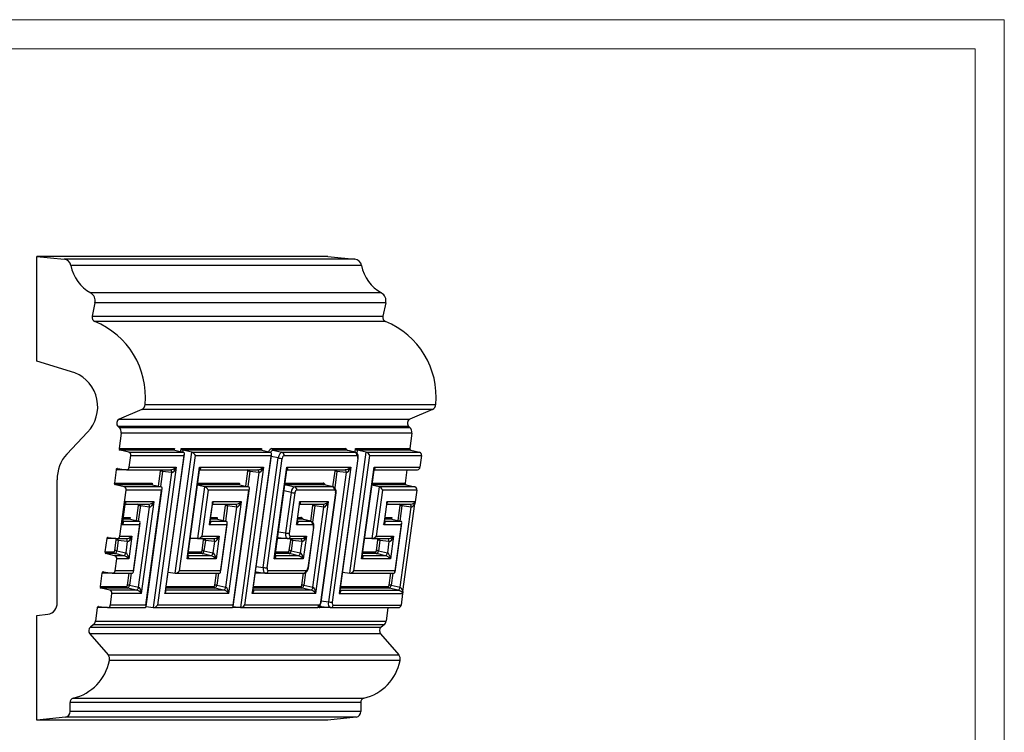
# Model space of a CAD drawing. Units: millimetres. Extents: x 63 to 360, y 63 to 273.
# Drawn here: x 190 to 360, y 150 to 273 of the extents above; entities that cross this region are included whole.
import ezdxf

# ---------------------------------------------------------------- set-up
doc = ezdxf.new("R2010")
doc.units = ezdxf.units.MM
doc.header["$MEASUREMENT"] = 0
doc.layers.add('ram', color=7, linetype='Continuous', lineweight=15)
doc.layers.add('ram-nestampa', color=255, linetype='Continuous', lineweight=15, plot=False)

msp = doc.modelspace()

# ---------------------------------------------------------------- linework, layer by layer
at = {"color": 7, "linetype": 'Continuous', "lineweight": 25}
for p, q in [((193.15, 213.82), (193.15, 231.82)), ((193.15, 231.82), (197.83, 231.35)), ((243.15, 231.82), (193.15, 231.82)), ((247.83, 231.35), (197.83, 231.35)), ((243.15, 231.82), (247.83, 231.35)), ((248.98, 230.22), (198.98, 230.22)), ((252.39, 225.54), (202.39, 225.54)), ((203.13, 223.81), (202.64, 221.51)), ((253.13, 223.81), (203.13, 223.81)), ((253.13, 223.81), (252.64, 221.51)), ((202.64, 221.51), (252.64, 221.51)), ((253.08, 220.61), (203.08, 220.61)), ((199.69, 211.8), (193.15, 213.82)), ((211.18, 205.48), (207.3, 203.85)), ((261.18, 205.48), (211.18, 205.48)), ((211.75, 206.36), (261.75, 206.36)), ((261.18, 205.48), (257.3, 203.85)), ((207.3, 203.85), (257.3, 203.85)), ((198.3, 197.83), (201.85, 201.58)), ((207.13, 202.55), (207.3, 202.4)), ((257.13, 202.55), (207.13, 202.55)), ((207.3, 202.4), (257.3, 202.4)), ((257.13, 202.55), (257.3, 202.4)), ((207.64, 201.44), (207.27, 198.77)), ((257.64, 201.44), (207.64, 201.44)), ((257.64, 201.44), (257.27, 198.77)), ((207.27, 198.77), (216.79, 198.77)), ((208.95, 198.13), (207.44, 198.48)), ((216.84, 198.48), (207.44, 198.48)), ((208.95, 198.13), (218.31, 198.13)), ((216.79, 198.77), (216.76, 198.53)), ((216.84, 198.48), (218.31, 198.13)), ((216.94, 177.35), (219.79, 198.13)), ((217.88, 198.24), (217.95, 198.77)), ((217.95, 198.77), (231.79, 198.77)), ((218.24, 198.48), (218.2, 198.16)), ((219.79, 198.13), (218.24, 198.48)), ((231.84, 198.48), (218.24, 198.48)), ((219.79, 198.13), (233.31, 198.13)), ((231.79, 198.77), (231.76, 198.53)), ((231.84, 198.48), (233.31, 198.13)), ((233.57, 198.77), (246.16, 198.77)), ((233.74, 198.48), (235.29, 198.13)), ((246.34, 198.48), (233.74, 198.48)), ((235.29, 198.13), (247.81, 198.13)), ((247.81, 198.13), (246.34, 198.48)), ((247.87, 198.13), (246.39, 198.47)), ((246.94, 177.35), (249.79, 198.13)), ((247.86, 198.13), (247.95, 198.77)), ((247.86, 198.13), (247.86, 198.13)), ((247.95, 198.77), (257.27, 198.77)), ((248.24, 198.48), (248.17, 197.94)), ((249.79, 198.13), (248.24, 198.48)), ((257.44, 198.48), (248.24, 198.48)), ((249.79, 198.13), (258.95, 198.13)), ((257.44, 198.48), (258.95, 198.13)), ((209.02, 195.55), (209.3, 197.56)), ((209.3, 197.56), (218.41, 197.56)), ((218.41, 197.56), (215.15, 173.86)), ((215.27, 174.24), (218.51, 197.82)), ((217.67, 177.77), (220.39, 197.56)), ((220.39, 197.56), (233.41, 197.56)), ((233.41, 197.56), (230.15, 173.86)), ((230.29, 174.36), (233.51, 197.82)), ((232.08, 178.34), (234.66, 197.15)), ((232.74, 178.26), (235.32, 197.07)), ((234.66, 197.15), (233.45, 197.42)), ((235.64, 197.56), (248.16, 197.56)), ((248.34, 197.07), (245.15, 173.86)), ((245.29, 174.36), (248.41, 197.08)), ((247.67, 177.77), (250.39, 197.56)), ((250.39, 197.56), (259.3, 197.56)), ((259.3, 197.56), (259.02, 195.55)), ((206.77, 195.13), (206.46, 192.84)), ((208.55, 195.13), (206.77, 195.13)), ((207.01, 195.34), (208.54, 195.13)), ((208.59, 195.13), (216.19, 195.13)), ((209.02, 195.55), (217.11, 195.55)), ((217.11, 195.55), (213.86, 171.85)), ((214.06, 192.31), (214.42, 194.88)), ((214.75, 194.85), (214.39, 192.23)), ((216.31, 194.64), (214.75, 194.85)), ((218.97, 179.79), (221.13, 195.55)), ((219.1, 180.28), (221.13, 195.07)), ((221.13, 195.55), (232.11, 195.55)), ((221.2, 195.13), (231.19, 195.13)), ((232.11, 195.55), (228.86, 171.85)), ((229.06, 192.31), (229.42, 194.88)), ((229.75, 194.85), (229.39, 192.23)), ((231.31, 194.64), (229.75, 194.85)), ((233.97, 179.79), (236.13, 195.55)), ((234.1, 180.28), (236.13, 195.07)), ((236.13, 195.55), (247.11, 195.55)), ((236.2, 195.13), (246.19, 195.13)), ((247.11, 195.55), (243.93, 172.34)), ((244.05, 192.2), (244.42, 194.88)), ((244.75, 194.85), (244.36, 192.02)), ((246.31, 194.64), (244.75, 194.85)), ((248.97, 179.79), (251.13, 195.55)), ((249.1, 180.28), (251.13, 195.07)), ((251.13, 195.55), (259.02, 195.55)), ((251.2, 195.13), (258.59, 195.13)), ((256.77, 195.13), (256.46, 192.84)), ((196.61, 172.27), (196.61, 193.4)), ((216.31, 194.64), (213.13, 171.43)), ((231.31, 194.64), (228.13, 171.43)), ((246.31, 194.64), (243.27, 172.41)), ((206.46, 192.84), (212.98, 192.84)), ((208.14, 192.21), (206.63, 192.55)), ((213.02, 192.55), (206.63, 192.55)), ((207.39, 183.7), (208.48, 191.64)), ((214.5, 192.21), (208.14, 192.21)), ((214.59, 191.64), (208.48, 191.64)), ((211.88, 171.85), (214.59, 191.64)), ((211.91, 171.61), (214.69, 191.89)), ((212.98, 192.84), (212.94, 192.61)), ((213.02, 192.55), (214.5, 192.21)), ((221.98, 192.21), (220.76, 183.28)), ((221.98, 192.21), (220.77, 192.48)), ((228.02, 192.55), (220.78, 192.55)), ((220.82, 192.84), (227.98, 192.84)), ((222.57, 191.64), (221.48, 183.7)), ((229.5, 192.21), (221.98, 192.21)), ((229.59, 191.64), (222.57, 191.64)), ((226.88, 171.85), (229.59, 191.64)), ((226.91, 171.61), (229.69, 191.89)), ((227.98, 192.84), (227.94, 192.61)), ((228.02, 192.55), (229.5, 192.21)), ((236.85, 191.22), (235.64, 191.49)), ((235.82, 192.84), (242.35, 192.84)), ((235.93, 192.55), (237.48, 192.21)), ((242.52, 192.55), (235.93, 192.55)), ((244, 192.21), (237.48, 192.21)), ((244.34, 191.64), (237.82, 191.64)), ((244, 192.21), (242.52, 192.55)), ((244.06, 192.2), (242.58, 192.55)), ((244.05, 192.2), (244.05, 192.2)), ((251.98, 192.21), (250.76, 183.28)), ((251.98, 192.21), (250.77, 192.48)), ((256.63, 192.55), (250.78, 192.55)), ((250.82, 192.84), (256.46, 192.84)), ((252.57, 191.64), (251.48, 183.7)), ((258.14, 192.21), (251.98, 192.21)), ((258.48, 191.64), (252.57, 191.64)), ((256.63, 192.55), (258.14, 192.21)), ((258.48, 191.64), (258.21, 189.62)), ((236.85, 191.22), (235.89, 184.27)), ((237.51, 191.14), (236.55, 184.19)), ((241.95, 172.34), (244.53, 191.14)), ((242.01, 172.35), (244.59, 191.15)), ((208.32, 189.62), (207.78, 185.71)), ((207.91, 186.21), (208.32, 189.14)), ((213.3, 189.62), (208.32, 189.62)), ((208.38, 189.2), (212.38, 189.2)), ((210.25, 186.38), (210.6, 188.96)), ((210.93, 188.92), (210.58, 186.31)), ((210.61, 174.92), (212.5, 188.71)), ((212.5, 188.71), (210.93, 188.92)), ((211.13, 173.86), (213.3, 189.62)), ((223.32, 189.62), (222.78, 185.71)), ((222.91, 186.21), (223.32, 189.14)), ((228.3, 189.62), (223.32, 189.62)), ((223.38, 189.2), (227.38, 189.2)), ((225.25, 186.38), (225.6, 188.96)), ((225.93, 188.92), (225.58, 186.31)), ((225.61, 174.92), (227.5, 188.71)), ((227.5, 188.71), (225.93, 188.92)), ((226.13, 173.86), (228.3, 189.62)), ((238.32, 189.62), (237.78, 185.71)), ((237.91, 186.21), (238.32, 189.14)), ((243.3, 189.62), (238.32, 189.62)), ((238.38, 189.2), (242.38, 189.2)), ((240.24, 186.28), (240.6, 188.96)), ((240.93, 188.92), (240.55, 186.09)), ((240.61, 174.92), (242.5, 188.71)), ((242.5, 188.71), (240.93, 188.92)), ((241.13, 173.86), (243.3, 189.62)), ((253.32, 189.62), (252.78, 185.71)), ((252.91, 186.21), (253.32, 189.14)), ((258.21, 189.62), (253.32, 189.62)), ((253.38, 189.2), (257.38, 189.2)), ((255.25, 186.38), (255.6, 188.96)), ((255.93, 188.92), (255.58, 186.31)), ((255.61, 174.92), (257.5, 188.71)), ((257.5, 188.71), (255.93, 188.92)), ((256.06, 174.22), (258.13, 189.27)), ((207.92, 186.28), (207.94, 186.28)), ((207.92, 186.28), (207.94, 186.28)), ((207.94, 186.28), (210.69, 186.28)), ((209.21, 186.63), (207.97, 186.63)), ((208.01, 186.91), (209.16, 186.91)), ((209.16, 186.91), (209.13, 186.68)), ((209.21, 186.63), (210.69, 186.28)), ((222.92, 186.28), (222.94, 186.28)), ((222.92, 186.28), (222.94, 186.28)), ((222.94, 186.28), (225.69, 186.28)), ((224.21, 186.63), (222.97, 186.63)), ((223.01, 186.91), (224.16, 186.91)), ((224.16, 186.91), (224.13, 186.68)), ((224.21, 186.63), (225.69, 186.28)), ((237.92, 186.28), (237.94, 186.28)), ((237.92, 186.28), (237.94, 186.28)), ((237.94, 186.28), (240.19, 186.28)), ((238.71, 186.63), (237.97, 186.63)), ((238.01, 186.91), (238.54, 186.91)), ((240.19, 186.28), (238.71, 186.63)), ((240.25, 186.27), (238.77, 186.62)), ((240.24, 186.27), (240.24, 186.28)), ((252.92, 186.28), (252.94, 186.28)), ((252.92, 186.28), (252.94, 186.28)), ((252.94, 186.28), (255.69, 186.28)), ((254.21, 186.63), (252.97, 186.63)), ((253.01, 186.91), (254.16, 186.91)), ((254.16, 186.91), (254.13, 186.68)), ((254.21, 186.63), (255.69, 186.28)), ((207.78, 185.71), (210.78, 185.71)), ((210.78, 185.71), (209.69, 177.77)), ((209.73, 177.54), (210.88, 185.97)), ((222.78, 185.71), (225.78, 185.71)), ((225.78, 185.71), (224.69, 177.77)), ((224.73, 177.54), (225.88, 185.97)), ((237.78, 185.71), (240.53, 185.71)), ((240.71, 185.22), (239.76, 178.26)), ((239.83, 178.27), (240.78, 185.23)), ((252.78, 185.71), (255.78, 185.71)), ((255.78, 185.71), (254.69, 177.77)), ((254.73, 177.54), (255.88, 185.97)), ((205.14, 183.28), (204.83, 180.99)), ((206.7, 183.28), (205.14, 183.28)), ((205.38, 183.49), (206.92, 183.28)), ((206.54, 181.23), (206.79, 183.03)), ((206.7, 183.28), (206.71, 183.31)), ((207.12, 182.99), (206.87, 181.2)), ((206.97, 183.28), (208.56, 183.28)), ((208.69, 182.79), (207.12, 182.99)), ((207.39, 183.7), (209.48, 183.7)), ((209.48, 183.7), (208.95, 179.79)), ((221.7, 183.28), (219.51, 183.28)), ((219.53, 183.44), (220.76, 183.28)), ((220.81, 183.28), (223.56, 183.28)), ((221.48, 183.7), (224.48, 183.7)), ((221.54, 181.23), (221.79, 183.03)), ((222.12, 182.99), (221.87, 181.2)), ((223.69, 182.79), (222.12, 182.99)), ((224.48, 183.7), (223.95, 179.79)), ((236.26, 183.28), (234.51, 183.28)), ((234.65, 183.49), (236.22, 183.28)), ((234.67, 184.43), (235.89, 184.27)), ((236.31, 183.28), (236.26, 183.28)), ((236.31, 183.28), (238.56, 183.28)), ((236.54, 181.23), (236.79, 183.03)), ((236.73, 183.7), (239.48, 183.7)), ((237.12, 182.99), (236.87, 181.2)), ((238.69, 182.79), (237.12, 182.99)), ((239.48, 183.7), (238.95, 179.79)), ((251.7, 183.28), (249.51, 183.28)), ((249.53, 183.44), (250.76, 183.28)), ((250.81, 183.28), (253.56, 183.28)), ((251.48, 183.7), (254.48, 183.7)), ((251.54, 181.23), (251.79, 183.03)), ((252.12, 182.99), (251.87, 181.2)), ((253.69, 182.79), (252.12, 182.99)), ((254.48, 183.7), (253.95, 179.79)), ((206.87, 181.2), (208.42, 180.85)), ((208.69, 182.79), (208.42, 180.85)), ((221.87, 181.2), (223.42, 180.85)), ((223.69, 182.79), (223.42, 180.85)), ((236.87, 181.2), (238.42, 180.85)), ((238.69, 182.79), (238.42, 180.85)), ((251.87, 181.2), (253.42, 180.85)), ((253.69, 182.79), (253.42, 180.85)), ((204.83, 180.99), (206.39, 180.99)), ((206.51, 180.35), (205, 180.7)), ((206.56, 180.7), (205, 180.7)), ((208.11, 180.35), (206.51, 180.35)), ((208.11, 180.35), (206.56, 180.7)), ((206.58, 177.77), (206.86, 179.79)), ((208.95, 179.79), (206.86, 179.79)), ((223.95, 179.79), (218.97, 179.79)), ((219.11, 180.36), (219.12, 180.35)), ((219.11, 180.35), (219.12, 180.35)), ((223.11, 180.35), (219.12, 180.35)), ((221.56, 180.7), (219.16, 180.7)), ((219.2, 180.99), (221.39, 180.99)), ((223.11, 180.35), (221.56, 180.7)), ((238.95, 179.79), (233.97, 179.79)), ((234.11, 180.36), (234.12, 180.35)), ((234.11, 180.35), (234.12, 180.35)), ((238.11, 180.35), (234.12, 180.35)), ((236.56, 180.7), (234.16, 180.7)), ((234.2, 180.99), (236.39, 180.99)), ((238.11, 180.35), (236.56, 180.7)), ((253.95, 179.79), (248.97, 179.79)), ((249.11, 180.36), (249.12, 180.35)), ((249.11, 180.35), (249.12, 180.35)), ((253.11, 180.35), (249.12, 180.35)), ((251.56, 180.7), (249.16, 180.7)), ((249.2, 180.99), (251.39, 180.99)), ((253.11, 180.35), (251.56, 180.7)), ((230.86, 178.5), (232.08, 178.34)), ((204.33, 177.35), (204.02, 175.06)), ((206.11, 177.35), (204.33, 177.35)), ((204.57, 177.56), (206.1, 177.35)), ((206.15, 177.35), (209.51, 177.35)), ((209.69, 177.77), (206.58, 177.77)), ((208.73, 175.31), (209.01, 177.35)), ((209.35, 177.35), (209.06, 175.27)), ((215.72, 177.51), (216.94, 177.35)), ((217, 177.35), (224.51, 177.35)), ((224.69, 177.77), (217.67, 177.77)), ((223.73, 175.31), (224.01, 177.35)), ((224.35, 177.35), (224.06, 175.27)), ((232.45, 177.35), (230.7, 177.35)), ((230.84, 177.56), (232.41, 177.35)), ((232.49, 177.35), (232.44, 177.35)), ((232.49, 177.35), (239.01, 177.35)), ((239.44, 177.77), (232.92, 177.77)), ((238.73, 175.31), (239.01, 177.35)), ((239.36, 177.46), (239.06, 175.27)), ((245.72, 177.51), (246.94, 177.35)), ((247, 177.35), (254.51, 177.35)), ((254.69, 177.77), (247.67, 177.77)), ((253.73, 175.31), (254.01, 177.35)), ((254.35, 177.35), (254.06, 175.27)), ((204.02, 175.06), (208.57, 175.06)), ((205.7, 174.43), (204.19, 174.78)), ((208.74, 174.78), (204.19, 174.78)), ((210.29, 174.43), (205.7, 174.43)), ((210.29, 174.43), (208.74, 174.78)), ((209.06, 175.27), (210.61, 174.92)), ((225.29, 174.43), (215.3, 174.43)), ((223.74, 174.78), (215.35, 174.78)), ((215.39, 175.06), (223.57, 175.06)), ((225.29, 174.43), (223.74, 174.78)), ((224.06, 175.27), (225.61, 174.92)), ((230.3, 174.43), (230.31, 174.43)), ((230.3, 174.43), (230.31, 174.43)), ((240.29, 174.43), (230.31, 174.43)), ((238.74, 174.78), (230.35, 174.78)), ((230.39, 175.06), (238.57, 175.06)), ((240.29, 174.43), (238.74, 174.78)), ((239.06, 175.27), (240.61, 174.92)), ((245.3, 174.43), (245.31, 174.43)), ((245.3, 174.43), (245.31, 174.43)), ((245.31, 174.43), (255.29, 174.43)), ((253.74, 174.78), (245.35, 174.78)), ((245.39, 175.06), (253.57, 175.06)), ((255.29, 174.43), (253.74, 174.78)), ((254.06, 175.27), (255.61, 174.92)), ((205.77, 171.85), (206.04, 173.86)), ((211.13, 173.86), (206.04, 173.86)), ((226.13, 173.86), (215.15, 173.86)), ((241.13, 173.86), (230.15, 173.86)), ((245.15, 173.86), (256.04, 173.86)), ((256.04, 173.86), (255.77, 171.85)), ((203.52, 171.43), (203.2, 169.12)), ((205.3, 171.43), (203.52, 171.43)), ((203.76, 171.63), (205.29, 171.43)), ((205.34, 171.42), (211.7, 171.42)), ((211.88, 171.85), (205.77, 171.85)), ((211.91, 171.59), (213.13, 171.43)), ((213.18, 171.42), (226.7, 171.42)), ((226.88, 171.85), (213.86, 171.85)), ((228.52, 171.43), (226.73, 171.43)), ((226.91, 171.59), (228.13, 171.43)), ((228.18, 171.42), (241.2, 171.42)), ((241.63, 171.85), (228.86, 171.85)), ((243.64, 171.43), (241.82, 171.43)), ((242.03, 171.64), (243.6, 171.43)), ((242.04, 172.58), (243.27, 172.41)), ((243.68, 171.42), (243.63, 171.43)), ((243.68, 171.42), (255.34, 171.42)), ((244.11, 171.85), (255.77, 171.85)), ((253.52, 171.42), (253.2, 169.12)), ((193.15, 170.08), (195.03, 170.27)), ((193.15, 152.08), (193.15, 170.08)), ((202.84, 168.46), (202.34, 168.06)), ((202.34, 168.06), (252.34, 168.06)), ((252.84, 168.46), (202.84, 168.46)), ((203.2, 169.12), (253.2, 169.12)), ((252.84, 168.46), (252.34, 168.06)), ((202.25, 166.91), (205.38, 163.3)), ((252.25, 166.91), (202.25, 166.91)), ((252.25, 166.91), (255.38, 163.3)), ((205.38, 163.3), (255.38, 163.3)), ((255.6, 162.32), (205.6, 162.32)), ((199.37, 155.86), (249.37, 155.86)), ((198.83, 155.12), (198.83, 153.57)), ((248.83, 155.12), (198.83, 155.12)), ((248.83, 155.12), (248.83, 153.57)), ((198.04, 152.58), (193.15, 152.08)), ((248.04, 152.58), (198.04, 152.58)), ((248.83, 153.57), (198.83, 153.57)), ((248.04, 152.58), (243.15, 152.08)), ((243.15, 152.08), (193.15, 152.08))]:
    msp.add_line(p, q, dxfattribs=at)
at = {"color": 7, "linetype": 'Continuous', "lineweight": 25, "flags": 128}
for points in [[(216.31, 194.64), (216.32, 194.73), (216.32, 194.83), (216.3, 194.91), (216.28, 194.99), (216.25, 195.05), (216.22, 195.09), (216.18, 195.12), (216.16, 195.13)], [(231.31, 194.64), (231.32, 194.73), (231.32, 194.83), (231.3, 194.91), (231.28, 194.99), (231.25, 195.05), (231.22, 195.09), (231.18, 195.12), (231.16, 195.13)], [(246.31, 194.64), (246.32, 194.73), (246.32, 194.83), (246.3, 194.91), (246.28, 194.99), (246.25, 195.05), (246.22, 195.09), (246.18, 195.12), (246.16, 195.13)], [(212.5, 188.71), (212.51, 188.81), (212.5, 188.9), (212.49, 188.99), (212.47, 189.06), (212.44, 189.12), (212.4, 189.17), (212.36, 189.2), (212.35, 189.2)], [(227.5, 188.71), (227.51, 188.81), (227.5, 188.9), (227.49, 188.99), (227.47, 189.06), (227.44, 189.12), (227.4, 189.17), (227.36, 189.2), (227.35, 189.2)], [(242.5, 188.71), (242.51, 188.81), (242.5, 188.9), (242.49, 188.99), (242.47, 189.06), (242.44, 189.12), (242.4, 189.17), (242.36, 189.2), (242.35, 189.2)], [(257.5, 188.71), (257.51, 188.81), (257.5, 188.9), (257.49, 188.99), (257.47, 189.06), (257.44, 189.12), (257.4, 189.17), (257.36, 189.2), (257.35, 189.2)], [(208.69, 182.79), (208.69, 182.88), (208.69, 182.98), (208.68, 183.06), (208.66, 183.14), (208.63, 183.2), (208.59, 183.24), (208.55, 183.27), (208.53, 183.28)], [(223.69, 182.79), (223.69, 182.88), (223.69, 182.98), (223.68, 183.06), (223.66, 183.14), (223.63, 183.2), (223.59, 183.24), (223.55, 183.27), (223.53, 183.28)], [(238.69, 182.79), (238.69, 182.88), (238.69, 182.98), (238.68, 183.06), (238.66, 183.14), (238.63, 183.2), (238.59, 183.24), (238.55, 183.27), (238.53, 183.28)], [(253.69, 182.79), (253.69, 182.88), (253.69, 182.98), (253.68, 183.06), (253.66, 183.14), (253.63, 183.2), (253.59, 183.24), (253.55, 183.27), (253.53, 183.28)]]:
    msp.add_lwpolyline(points, dxfattribs=at)
at = {"color": 7, "linetype": 'Continuous', "lineweight": 25}
for centre, radius, start, end in [((197.63, 229.99), 1.37, 9.5829, 81.3615), ((247.63, 229.99), 1.37, 9.5829, 81.3615), ((205.68, 231.52), 6.83, 190.9654, 241.2054), ((255.68, 231.52), 6.83, 190.9654, 241.2054), ((201.6, 224.18), 1.57, 346.2569, 59.7246), ((251.6, 224.18), 1.57, 346.2569, 59.7246), ((203.38, 221.32), 0.768, 165.6367, 247.2204), ((197.79, 207.63), 14.02, 354.8146, 67.7957), ((253.38, 221.32), 0.768, 165.6367, 247.2204), ((247.79, 207.63), 14.02, 354.8146, 67.7957), ((197.28, 205.95), 6.32, 316.2328, 67.6423), ((210.75, 206.38), 0.994, 295.3321, 359.0134), ((260.75, 206.38), 0.994, 295.3321, 359.0134), ((207.66, 203.14), 0.799, 117.2664, 228.0176), ((257.66, 203.14), 0.799, 117.2664, 228.0176), ((206.57, 201.6), 1.08, 351.2512, 47.3528), ((256.57, 201.6), 1.08, 351.2512, 47.3528), ((207.51, 198.72), 0.249, 169.3437, 252.847), ((208.81, 197.66), 0.499, 349.3441, 72.8468), ((233.82, 198.72), 0.249, 169.3437, 252.847), ((235.15, 197.66), 0.499, 349.3441, 72.8468), ((246.41, 198.72), 0.249, 169.3437, 252.847), ((247.67, 197.66), 0.499, 349.3441, 72.8468), ((257.51, 198.72), 0.249, 169.3437, 252.847), ((258.81, 197.66), 0.499, 349.3441, 72.8468), ((203.06, 193.48), 6.45, 137.5526, 180.6716), ((235.51, 201.74), 4.67, 259.4335, 267.5923), ((248.36, 197.16), 0.0919, 256.7484, 300.5022), ((206.99, 195.12), 0.224, 86.1169, 176.2372), ((208.57, 195.58), 0.449, 266.1168, 356.2375), ((214.32, 192.55), 2.34, 79.4336, 87.5922), ((229.32, 192.55), 2.34, 79.4337, 87.5922), ((244.32, 192.55), 2.34, 79.4337, 87.5922), ((258.57, 195.58), 0.455, 273.2884, 355.916), ((206.7, 192.79), 0.249, 169.3438, 252.8472), ((207.99, 191.73), 0.499, 349.344, 72.847), ((235.98, 192.76), 0.217, 210.9071, 255.921), ((237.33, 191.73), 0.499, 349.344, 72.847), ((242.6, 192.79), 0.249, 169.3438, 252.8472), ((243.85, 191.73), 0.499, 349.344, 72.847), ((256.7, 192.79), 0.249, 169.3438, 252.8472), ((257.99, 191.73), 0.499, 349.344, 72.847), ((237.7, 195.81), 4.67, 259.4336, 267.5922), ((244.55, 191.23), 0.0919, 256.7508, 300.4995), ((210.51, 186.62), 2.34, 79.4337, 87.5921), ((225.51, 186.62), 2.34, 79.4337, 87.5921), ((240.51, 186.62), 2.34, 79.4337, 87.5921), ((255.51, 186.62), 2.34, 79.4337, 87.5921), ((257.65, 189.7), 0.564, 343.0717, 352.2125), ((238.78, 186.87), 0.249, 169.3442, 252.8467), ((240.04, 185.8), 0.499, 349.3437, 72.847), ((240.73, 185.31), 0.0919, 256.7507, 300.4997), ((205.37, 183.26), 0.224, 86.1165, 176.2376), ((206.69, 180.7), 2.34, 79.434, 87.5919), ((206.95, 183.73), 0.449, 266.1168, 356.2375), ((221.69, 180.7), 2.34, 79.4339, 87.592), ((234.66, 183.29), 0.197, 90.4076, 130.9229), ((236.75, 188.86), 4.67, 259.4337, 267.5921), ((236.28, 183.73), 0.455, 273.2882, 355.916), ((236.69, 180.7), 2.34, 79.4339, 87.592), ((251.69, 180.7), 2.34, 79.434, 87.5919), ((206.45, 178.9), 2.34, 79.4339, 87.5919), ((221.45, 178.9), 2.34, 79.4339, 87.592), ((236.45, 178.9), 2.34, 79.4339, 87.592), ((251.45, 178.9), 2.34, 79.4339, 87.5919), ((205.08, 180.94), 0.249, 169.3442, 252.8467), ((206.63, 180.94), 0.249, 169.3442, 252.8467), ((206.37, 179.88), 0.499, 349.344, 72.8469), ((207.87, 180.85), 0.549, 294.9402, 359.5458), ((221.63, 180.94), 0.249, 169.3442, 252.8467), ((222.87, 180.85), 0.549, 294.9401, 359.5457), ((236.63, 180.94), 0.249, 169.3442, 252.8467), ((237.87, 180.85), 0.549, 294.9401, 359.5458), ((251.63, 180.94), 0.249, 169.3442, 252.8467), ((252.87, 180.85), 0.549, 294.9402, 359.5458), ((232.94, 182.93), 4.67, 259.4336, 267.5921), ((239.78, 178.35), 0.0918, 256.7391, 300.5204), ((204.56, 177.34), 0.224, 86.1173, 176.2371), ((206.13, 177.8), 0.449, 266.1168, 356.2375), ((230.85, 177.37), 0.197, 90.4059, 130.9239), ((232.47, 177.8), 0.455, 273.2883, 355.916), ((238.99, 177.8), 0.455, 273.2883, 355.916), ((204.26, 175.01), 0.249, 169.3437, 252.8468), ((205.55, 173.95), 0.499, 349.3438, 72.8471), ((208.82, 175.01), 0.249, 169.3437, 252.8468), ((208.63, 172.97), 2.34, 79.4336, 87.5924), ((210.06, 174.93), 0.549, 294.9397, 359.546), ((223.82, 175.01), 0.249, 169.3437, 252.8468), ((223.63, 172.97), 2.34, 79.4335, 87.5923), ((225.06, 174.93), 0.549, 294.9395, 359.5461), ((238.82, 175.01), 0.249, 169.3437, 252.8468), ((238.63, 172.97), 2.34, 79.4335, 87.5923), ((240.06, 174.93), 0.549, 294.9395, 359.5461), ((253.82, 175.01), 0.249, 169.3437, 252.8468), ((253.63, 172.97), 2.34, 79.4336, 87.5924), ((255.06, 174.93), 0.549, 294.9397, 359.546), ((255.47, 173.94), 0.576, 352.1986, 1.2112), ((194.71, 172.16), 1.91, 279.8154, 3.316), ((203.74, 171.41), 0.224, 86.1167, 176.2374), ((205.32, 171.87), 0.449, 266.1167, 356.2375), ((241.17, 171.88), 0.455, 273.2885, 355.9158), ((242.05, 171.41), 0.227, 93.2879, 175.9161), ((241.97, 172.43), 0.0918, 256.739, 300.5187), ((244.12, 177.01), 4.67, 259.4339, 267.592), ((243.65, 171.88), 0.455, 273.2885, 355.9158), ((255.31, 171.88), 0.455, 273.2885, 355.9158), ((202.88, 167.44), 0.82, 130.9891, 220.0648), ((202.18, 169.25), 1.03, 309.7738, 353.085), ((252.88, 167.44), 0.82, 130.9891, 220.0648), ((252.18, 169.25), 1.03, 309.7738, 353.085), ((204.53, 162.59), 1.11, 345.9599, 39.6847), ((254.53, 162.59), 1.11, 345.9599, 39.6847), ((197.47, 163.92), 8.29, 283.2772, 348.8477), ((247.47, 163.92), 8.29, 283.2772, 348.8477), ((199.56, 155.15), 0.726, 104.5578, 182.8957), ((249.56, 155.15), 0.726, 104.5578, 182.8957), ((197.88, 153.52), 0.955, 279.8156, 3.3158), ((247.88, 153.52), 0.955, 279.8156, 3.3158)]:
    msp.add_arc(centre, radius, start, end, dxfattribs=at)
for centre, major_axis, ratio, start_param, end_param in [((217, 198.73), (0.236, 0.206), 0.602885, 2.018529, 3.549347), ((218.16, 198.73), (-0.197, 0.225), 0.550634, 0.965984, 2.496802), ((217.98, 197.64), (0.472, 0.411), 0.602885, 5.160122, 6.690939), ((219.96, 197.64), (-0.393, 0.451), 0.550634, 4.107577, 5.638394), ((232, 198.73), (0.236, 0.206), 0.602885, 2.018529, 3.549347), ((233.4, 197.53), (0.22, 1.23), 0.493985, 0.089579, 1.075641), ((233.62, 197.49), (0.168, 0.987), 0.503409, 0.083603, 0.951294), ((232.98, 197.64), (0.472, 0.411), 0.602885, 5.160122, 6.690939), ((235.14, 197.15), (0.2, 0.98), 0.474838, 0.100516, 1.669714), ((245.99, 197.53), (0.23, 1.23), 0.493702, 5.62993, 6.373752), ((246.21, 197.49), (0.17, 0.987), 0.485744, 6.253152, 6.368386), ((247.66, 197.15), (0.205, 0.979), 0.50933, 6.270196, 6.385429), ((248.16, 198.73), (-0.197, 0.225), 0.550634, 0.965984, 2.496802), ((249.96, 197.64), (-0.393, 0.451), 0.550634, 4.107577, 5.638394), ((235.57, 197.07), (0.09, 0.492), 0.493985, 0.089579, 1.658777), ((248.09, 197.07), (0.091, 0.492), 0.493702, 4.804553, 6.373752), ((214.29, 194.88), (0.045, 0.246), 0.493702, 4.804553, 6.373752), ((214.5, 194.84), (0.078, 0.494), 0.477893, 4.791583, 5.397761), ((216.68, 195.63), (0.692, 0.421), 0.389912, 3.594112, 5.124929), ((216.68, 195.63), (0.423, 0.976), 0.399703, 3.274185, 4.805003), ((220.7, 195.63), (0.59, -0.464), 0.314557, 5.785614, 7.316432), ((220.7, 195.63), (-0.178, 0.988), 0.410137, 4.041222, 4.559473), ((229.29, 194.88), (0.045, 0.246), 0.493702, 4.804553, 6.373752), ((229.5, 194.84), (0.078, 0.494), 0.477893, 4.791583, 5.397761), ((231.68, 195.63), (0.692, 0.421), 0.389912, 3.594112, 5.124929), ((231.68, 195.63), (0.423, 0.976), 0.399703, 3.274185, 4.805003), ((235.7, 195.63), (0.59, -0.464), 0.314557, 5.785614, 7.316432), ((235.7, 195.63), (-0.178, 0.988), 0.410137, 4.041222, 4.559473), ((244.29, 194.88), (0.045, 0.246), 0.493702, 4.804553, 6.373752), ((244.5, 194.84), (0.078, 0.494), 0.477893, 4.791583, 5.397761), ((246.68, 195.63), (0.692, 0.421), 0.389912, 3.594112, 5.124929), ((246.68, 195.63), (0.423, 0.976), 0.399703, 3.274185, 4.805003), ((250.7, 195.63), (0.59, -0.464), 0.314557, 5.785614, 7.316432), ((250.7, 195.63), (-0.178, 0.988), 0.410137, 4.018165, 4.559473), ((213.19, 192.8), (0.236, 0.206), 0.602885, 2.018529, 3.549347), ((214.17, 191.72), (0.472, 0.411), 0.602885, 5.160122, 6.690939), ((222.15, 191.72), (-0.393, 0.451), 0.550634, 4.107577, 5.638394), ((228.19, 192.8), (0.236, 0.206), 0.602885, 2.018529, 3.549347), ((229.17, 191.72), (0.472, 0.411), 0.602885, 5.160122, 6.690939), ((235.81, 191.56), (0.168, 0.987), 0.503409, 0.083603, 0.376656), ((237.33, 191.22), (0.2, 0.98), 0.474838, 0.100516, 1.669714), ((237.76, 191.14), (0.09, 0.492), 0.493985, 0.089579, 1.658777), ((242.18, 191.6), (0.23, 1.23), 0.493702, 5.62993, 6.373752), ((242.39, 191.56), (0.17, 0.987), 0.485744, 6.253152, 6.368386), ((243.85, 191.22), (0.205, 0.979), 0.50933, 6.270196, 6.385429), ((244.27, 191.14), (0.091, 0.492), 0.493702, 4.804553, 6.373752), ((252.15, 191.72), (-0.393, 0.451), 0.550634, 4.107577, 5.638394), ((207.89, 189.7), (-0.178, 0.988), 0.410137, 4.018165, 4.559473), ((207.89, 189.7), (0.59, -0.464), 0.314557, 5.785614, 7.316432), ((210.48, 188.96), (0.045, 0.246), 0.493702, 4.804553, 6.373752), ((210.69, 188.92), (0.078, 0.494), 0.477893, 4.791583, 5.397761), ((212.87, 189.7), (0.692, 0.421), 0.389912, 3.594112, 5.124929), ((212.87, 189.7), (0.423, 0.976), 0.399703, 3.274185, 4.805003), ((222.89, 189.7), (0.59, -0.464), 0.314557, 5.785614, 7.316432), ((222.89, 189.7), (-0.178, 0.988), 0.410137, 4.041222, 4.559473), ((225.48, 188.96), (0.045, 0.246), 0.493702, 4.804553, 6.373752), ((225.69, 188.92), (0.078, 0.494), 0.477893, 4.791583, 5.397761), ((227.87, 189.7), (0.692, 0.421), 0.389912, 3.594112, 5.124929), ((227.87, 189.7), (0.423, 0.976), 0.399703, 3.274185, 4.805003), ((237.89, 189.7), (-0.178, 0.988), 0.410137, 4.018165, 4.559473), ((237.89, 189.7), (0.59, -0.464), 0.314557, 5.785614, 7.316432), ((240.48, 188.96), (0.045, 0.246), 0.493702, 4.804553, 6.373752), ((240.69, 188.92), (0.078, 0.494), 0.477893, 4.791583, 5.397761), ((242.87, 189.7), (0.692, 0.421), 0.389912, 3.594112, 5.124929), ((242.87, 189.7), (0.423, 0.976), 0.399703, 3.274185, 4.805003), ((252.89, 189.7), (-0.178, 0.988), 0.410137, 4.018165, 4.559473), ((252.89, 189.7), (0.59, -0.464), 0.314557, 5.785614, 7.316432), ((255.48, 188.96), (0.045, 0.246), 0.493702, 4.804553, 6.373752), ((255.69, 188.92), (0.078, 0.494), 0.477893, 4.791583, 5.397761), ((257.87, 189.7), (0.692, 0.421), 0.389912, 3.594112, 4.943536), ((257.87, 189.7), (0.423, 0.976), 0.399703, 3.274185, 4.435878), ((207.35, 185.79), (0.692, 0.421), 0.389912, 5.124929, 6.655747), ((209.38, 186.87), (0.236, 0.206), 0.602885, 2.018529, 3.549347), ((210.35, 185.79), (0.472, 0.411), 0.602885, 5.160122, 6.690939), ((222.35, 185.79), (0.692, 0.421), 0.389912, 5.124929, 6.655747), ((224.38, 186.87), (0.236, 0.206), 0.602885, 2.018529, 3.549347), ((225.35, 185.79), (0.472, 0.411), 0.602885, 5.160122, 6.690939), ((237.35, 185.79), (0.692, 0.421), 0.389912, 5.124929, 6.655747), ((238.37, 185.68), (0.23, 1.23), 0.493702, 5.62993, 6.373752), ((238.58, 185.64), (0.17, 0.987), 0.485744, 6.253152, 6.368386), ((240.03, 185.3), (0.205, 0.979), 0.50933, 6.270196, 6.385429), ((252.35, 185.79), (0.692, 0.421), 0.389912, 5.124929, 6.655747), ((254.38, 186.87), (0.236, 0.206), 0.602885, 2.018529, 3.549347), ((255.35, 185.79), (0.472, 0.411), 0.602885, 5.160122, 6.690939), ((207.35, 185.79), (0.423, 0.976), 0.399703, 4.805003, 5.323254), ((222.35, 185.79), (0.423, 0.976), 0.399703, 4.805003, 5.323254), ((237.35, 185.79), (0.423, 0.976), 0.399703, 4.805003, 5.323254), ((240.46, 185.22), (0.091, 0.492), 0.493702, 4.804553, 6.373752), ((252.35, 185.79), (0.423, 0.976), 0.399703, 4.805003, 5.323254), ((206.67, 183.03), (0.045, 0.246), 0.493702, 4.804553, 6.373752), ((206.88, 182.99), (0.078, 0.494), 0.477893, 4.791583, 5.397761), ((209.06, 183.78), (0.692, 0.421), 0.389912, 3.594112, 5.124929), ((209.06, 183.78), (0.423, 0.976), 0.399703, 3.274185, 4.805003), ((221.06, 183.78), (0.472, 0.411), 0.602885, 3.629304, 5.160122), ((221.67, 183.03), (0.045, 0.246), 0.493702, 4.804553, 6.373752), ((221.88, 182.99), (0.078, 0.494), 0.477893, 4.791583, 5.397761), ((224.06, 183.78), (0.692, 0.421), 0.389912, 3.594112, 5.124929), ((224.06, 183.78), (0.423, 0.976), 0.399703, 3.274185, 4.805003), ((234.83, 184.47), (0.194, 0.983), 0.501399, 2.946083, 3.173236), ((234.83, 184.47), (0.194, 0.983), 0.501399, 3.173236, 3.239135), ((236.37, 184.27), (0.156, 0.988), 0.477893, 1.649991, 3.15329), ((236.37, 184.27), (0.156, 0.988), 0.477893, 3.15329, 3.21919), ((236.8, 184.19), (0.091, 0.492), 0.493702, 1.66296, 3.232159), ((236.67, 183.03), (0.045, 0.246), 0.493702, 4.804553, 6.373752), ((236.88, 182.99), (0.078, 0.494), 0.477893, 4.791583, 5.397761), ((239.06, 183.78), (0.692, 0.421), 0.389912, 3.594112, 5.124929), ((239.06, 183.78), (0.423, 0.976), 0.399703, 3.274185, 4.805003), ((251.06, 183.78), (0.472, 0.411), 0.602885, 3.629304, 5.160122), ((251.67, 183.03), (0.045, 0.246), 0.493702, 4.804553, 6.373752), ((251.88, 182.99), (0.078, 0.494), 0.477893, 4.791583, 5.397761), ((254.06, 183.78), (0.692, 0.421), 0.389912, 3.594112, 5.124929), ((254.06, 183.78), (0.423, 0.976), 0.399703, 3.274185, 4.805003), ((206.42, 181.23), (0.045, 0.246), 0.493985, 3.231171, 4.80037), ((206.63, 181.19), (0.1, 0.49), 0.474838, 3.242108, 4.811307), ((221.42, 181.23), (0.045, 0.246), 0.493985, 3.231171, 4.80037), ((221.63, 181.19), (0.1, 0.49), 0.474838, 3.242108, 4.811307), ((236.42, 181.23), (0.045, 0.246), 0.493985, 3.231171, 4.80037), ((236.63, 181.19), (0.1, 0.49), 0.474838, 3.242108, 4.811307), ((251.42, 181.23), (0.045, 0.246), 0.493985, 3.231171, 4.80037), ((251.63, 181.19), (0.1, 0.49), 0.474838, 3.242108, 4.811307), ((208.52, 179.86), (0.59, -0.464), 0.314557, 1.033247, 2.564064), ((208.52, 179.86), (-0.178, 0.988), 0.410137, 4.559473, 6.090291), ((218.54, 179.86), (0.692, 0.421), 0.389912, 5.124929, 6.655747), ((218.54, 179.86), (0.423, 0.976), 0.399703, 4.805003, 5.323254), ((223.52, 179.86), (0.59, -0.464), 0.314557, 1.033247, 2.564064), ((223.52, 179.86), (-0.178, 0.988), 0.410137, 4.559473, 6.090291), ((233.54, 179.86), (0.692, 0.421), 0.389912, 5.124929, 6.655747), ((233.54, 179.86), (0.423, 0.976), 0.399703, 4.805003, 5.323254), ((238.52, 179.86), (0.59, -0.464), 0.314557, 1.033247, 2.564064), ((238.52, 179.86), (-0.178, 0.988), 0.410137, 4.559473, 6.090291), ((248.54, 179.86), (0.692, 0.421), 0.389912, 5.124929, 6.655747), ((248.54, 179.86), (0.423, 0.976), 0.399703, 4.805003, 5.323254), ((253.52, 179.86), (0.59, -0.464), 0.314557, 1.033247, 2.564064), ((253.52, 179.86), (-0.178, 0.988), 0.410137, 4.559473, 6.090291), ((232.56, 178.34), (0.156, 0.988), 0.477893, 1.649991, 3.15329), ((232.99, 178.27), (0.091, 0.492), 0.493702, 1.66296, 3.232159), ((239.51, 178.27), (0.09, 0.492), 0.493985, 3.231171, 4.80037), ((209.26, 177.85), (-0.393, 0.451), 0.550634, 2.576759, 4.107577), ((217.24, 177.85), (0.472, 0.411), 0.602885, 3.629304, 5.160122), ((224.26, 177.85), (-0.393, 0.451), 0.550634, 2.576759, 4.107577), ((231.02, 178.55), (0.194, 0.983), 0.501399, 2.946083, 3.173236), ((231.02, 178.55), (0.194, 0.983), 0.501399, 3.173236, 3.239135), ((232.56, 178.34), (0.156, 0.988), 0.477893, 3.15329, 3.21919), ((247.24, 177.85), (0.472, 0.411), 0.602885, 3.629304, 5.160122), ((254.26, 177.85), (-0.393, 0.451), 0.550634, 2.576759, 4.107577), ((208.61, 175.31), (0.045, 0.246), 0.493985, 3.231171, 4.80037), ((208.82, 175.27), (0.1, 0.49), 0.474838, 3.242108, 4.811307), ((210.71, 173.94), (0.59, -0.464), 0.314557, 1.033247, 2.564064), ((210.71, 173.94), (-0.178, 0.988), 0.410137, 4.559473, 6.090291), ((223.61, 175.31), (0.045, 0.246), 0.493985, 3.231171, 4.80037), ((223.82, 175.27), (0.1, 0.49), 0.474838, 3.242108, 4.811307), ((225.71, 173.94), (0.59, -0.464), 0.314557, 1.033247, 2.564064), ((225.71, 173.94), (-0.178, 0.988), 0.410137, 4.559473, 6.090291), ((229.73, 173.94), (0.692, 0.421), 0.389912, 5.124929, 6.655747), ((238.61, 175.31), (0.045, 0.246), 0.493985, 3.231171, 4.80037), ((238.82, 175.27), (0.1, 0.49), 0.474838, 3.242108, 4.811307), ((240.71, 173.94), (0.59, -0.464), 0.314557, 1.033247, 2.564064), ((240.71, 173.94), (-0.178, 0.988), 0.410137, 4.559473, 6.090291), ((244.73, 173.94), (0.692, 0.421), 0.389912, 5.124929, 6.655747), ((253.61, 175.31), (0.045, 0.246), 0.493985, 3.231171, 4.80037), ((253.82, 175.27), (0.1, 0.49), 0.474838, 3.242108, 4.811307), ((255.71, 173.94), (0.59, -0.464), 0.314557, 1.21464, 2.564064), ((255.71, 173.94), (-0.178, 0.988), 0.410137, 4.928599, 6.090291), ((214.73, 173.94), (0.582, 0.414), 0.481511, 5.150748, 6.364127), ((214.73, 173.94), (0.423, 0.714), 0.499413, 4.89505, 5.413301), ((229.73, 173.94), (0.423, 0.976), 0.399703, 4.805003, 5.323254), ((244.73, 173.94), (0.423, 0.976), 0.399703, 4.805003, 5.323254), ((211.45, 171.92), (-0.393, 0.451), 0.550634, 2.576759, 4.107577), ((213.43, 171.92), (0.472, 0.411), 0.602885, 3.629304, 5.160122), ((226.45, 171.92), (-0.393, 0.451), 0.550634, 2.576759, 4.107577), ((228.43, 171.92), (0.472, 0.411), 0.602885, 3.629304, 5.160122), ((241.99, 172.66), (0.23, 1.23), 0.493702, 2.809976, 3.232159), ((241.7, 172.34), (0.09, 0.492), 0.493985, 3.231171, 4.80037), ((242.21, 172.62), (0.194, 0.983), 0.501399, 2.667197, 3.173236), ((242.21, 172.62), (0.194, 0.983), 0.501399, 3.173236, 3.239135), ((243.75, 172.42), (0.156, 0.988), 0.477893, 1.649991, 3.15329), ((243.75, 172.42), (0.156, 0.988), 0.477893, 3.15329, 3.21919), ((244.18, 172.34), (0.091, 0.492), 0.493702, 1.66296, 3.232159)]:
    msp.add_ellipse(centre, major_axis=major_axis, ratio=ratio, start_param=start_param, end_param=end_param, dxfattribs=at)
for points, knots in [([(248.41, 197.08), (248.41, 197.14), (248.43, 197.32), (248.4, 197.59), (248.28, 197.85), (248.1, 198.04), (247.92, 198.12), (247.81, 198.13), (247.79, 198.14)], [0, 0, 0, 0, 0.128256, 0.376925, 0.579725, 0.765785, 0.944459, 1, 1, 1, 1]), ([(221.13, 195.08), (221.13, 195.07), (221.13, 195.06), (221.18, 195.12), (221.2, 195.13), (221.2, 195.13)], [0, 0, 0, 0, 0.240623, 0.736482, 1, 1, 1, 1]), ([(236.13, 195.08), (236.13, 195.07), (236.13, 195.06), (236.18, 195.12), (236.2, 195.13), (236.2, 195.13)], [0, 0, 0, 0, 0.240624, 0.736483, 1, 1, 1, 1]), ([(251.13, 195.08), (251.13, 195.07), (251.13, 195.06), (251.18, 195.12), (251.2, 195.13), (251.2, 195.13)], [0, 0, 0, 0, 0.240625, 0.736483, 1, 1, 1, 1]), ([(244.59, 191.15), (244.6, 191.22), (244.62, 191.4), (244.58, 191.66), (244.47, 191.93), (244.29, 192.11), (244.11, 192.2), (244, 192.21), (243.98, 192.21)], [0, 0, 0, 0, 0.128256, 0.376925, 0.579725, 0.765785, 0.944459, 1, 1, 1, 1]), ([(208.32, 189.15), (208.32, 189.15), (208.31, 189.14), (208.37, 189.2), (208.38, 189.2), (208.39, 189.2)], [0, 0, 0, 0, 0.2406252, 0.736484, 1, 1, 1, 1]), ([(223.32, 189.15), (223.32, 189.15), (223.31, 189.14), (223.37, 189.2), (223.38, 189.2), (223.39, 189.2)], [0, 0, 0, 0, 0.2406252, 0.736484, 1, 1, 1, 1]), ([(238.32, 189.15), (238.32, 189.15), (238.31, 189.14), (238.37, 189.2), (238.38, 189.2), (238.39, 189.2)], [0, 0, 0, 0, 0.240624, 0.736484, 1, 1, 1, 1]), ([(253.32, 189.15), (253.32, 189.15), (253.31, 189.14), (253.37, 189.2), (253.38, 189.2), (253.39, 189.2)], [0, 0, 0, 0, 0.2406252, 0.736484, 1, 1, 1, 1]), ([(240.78, 185.23), (240.79, 185.29), (240.8, 185.47), (240.77, 185.74), (240.65, 186), (240.47, 186.19), (240.29, 186.27), (240.19, 186.28), (240.16, 186.28)], [0, 0, 0, 0, 0.128256, 0.376925, 0.579724, 0.765784, 0.944459, 1, 1, 1, 1]), ([(239.01, 177.35), (239.1, 177.36), (239.26, 177.38), (239.46, 177.51), (239.62, 177.69), (239.76, 177.95), (239.8, 178.16), (239.83, 178.27)], [0, 0, 0, 0, 0.189642, 0.356723, 0.543687, 0.75964, 1, 1, 1, 1]), ([(241.2, 171.42), (241.28, 171.43), (241.44, 171.45), (241.65, 171.58), (241.81, 171.77), (241.95, 172.03), (241.99, 172.24), (242.01, 172.35)], [0, 0, 0, 0, 0.189643, 0.3567226, 0.543688, 0.7596406, 1, 1, 1, 1])]:
    msp.add_open_spline(points, degree=3, knots=knots, dxfattribs=at)
for points in [[(258.19, 189.54), (258.16, 189.45), (258.14, 189.36), (258.13, 189.27)], [(256.06, 174.22), (256.05, 174.13), (256.05, 174.04), (256.05, 173.95)]]:
    msp.add_open_spline(points, degree=3, dxfattribs=at)
at = {"layer": 'ram'}
msp.add_lwpolyline([(354.52, 67.51), (354.52, 267.51), (72.52, 267.51), (72.52, 67.51)], close=True, dxfattribs=at)
at = {"layer": 'ram-nestampa'}
msp.add_lwpolyline([(359.52, 62.51), (359.52, 272.51), (62.52, 272.51), (62.52, 62.51)], close=True, dxfattribs=at)

doc.saveas('drawing.dxf')
